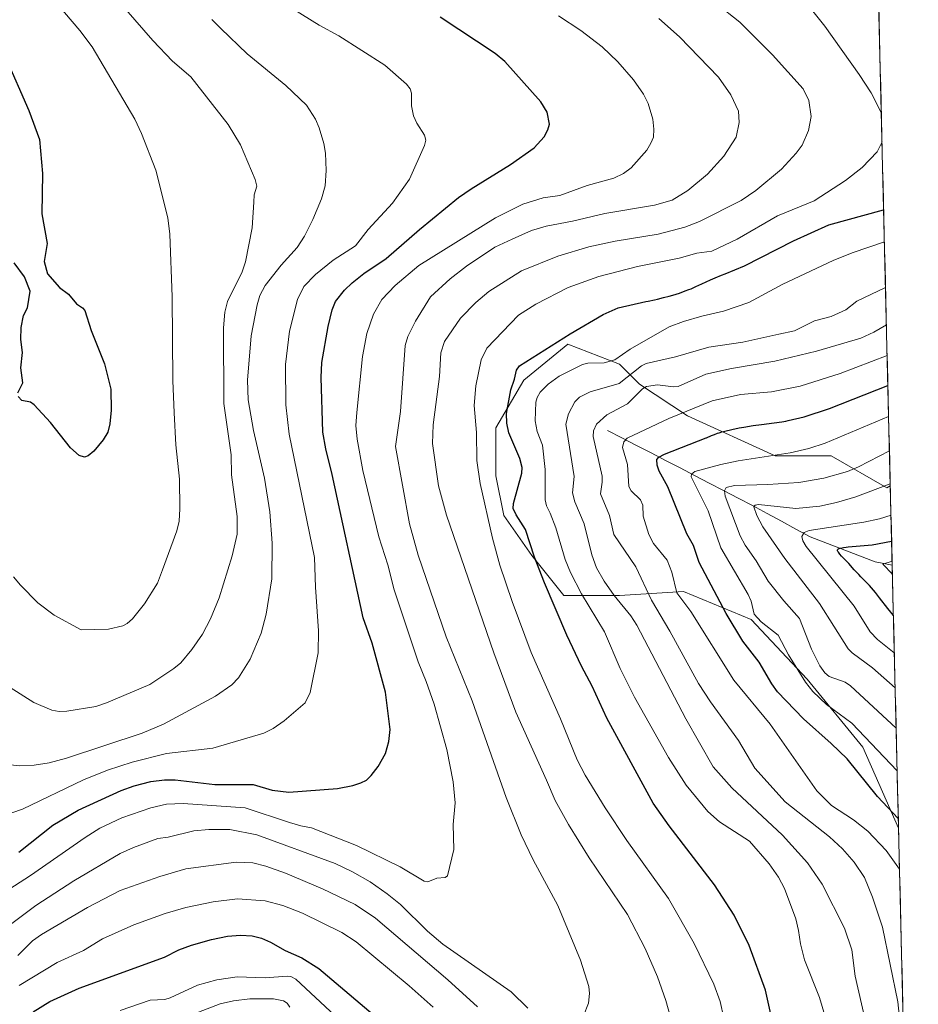
# Model space of a CAD drawing. Units: metres. Extents: x 661477 to 664939, y 4753465 to 4755860.
# Drawn here: x 664654 to 664927, y 4754201 to 4754501 of the extents above; entities that cross this region are included whole.
import ezdxf

# ---------------------------------------------------------------- set-up
doc = ezdxf.new("R2010")
doc.units = ezdxf.units.M
doc.header["$MEASUREMENT"] = 0
for name, color, linetype, lineweight in [('Arbolado forestal CxS', 92, 'Continuous', 0), ('Corriente natural lineal', 142, 'Continuous', 13), ('Curva de nivel maestra', 36, 'Continuous', 30), ('Curva de nivel normal', 36, 'Continuous', 0), ('Municipio CxS', 142, 'Continuous', 0)]:
    doc.layers.add(name, color=color, linetype=linetype, lineweight=lineweight)

# ---------------------------------------------------------------- blocks, each defined once
blk = doc.blocks.new('*U175')
at = {"layer": 'Curva de nivel normal', "color": 36, "linetype": 'Continuous', "lineweight": 0}
for points in [[(664917.5, 4754419.49, 1065), (664917.5, 4754419.49, 1065), (664908.77, 4754415.23, 1065), (664905.45, 4754412.63, 1065), (664900.97, 4754410.57, 1065), (664895.87, 4754409.25, 1065), (664889.73, 4754406.29, 1065), (664885.03, 4754405.19, 1065), (664874.06, 4754402.84, 1065), (664863.67, 4754401.27, 1065), (664853.48, 4754398.29, 1065), (664844.53, 4754396.32, 1065), (664843.11, 4754395.57, 1065), (664836.34, 4754390.17, 1065), (664827.53, 4754387.65, 1065), (664824.3, 4754386.02, 1065), (664822.85, 4754384.66, 1065), (664820.88, 4754380.97, 1065), (664820.08, 4754377.77, 1065), (664822.61, 4754361.89, 1065), (664822.08, 4754356.91, 1065), (664822.83, 4754354.14, 1065), (664825.63, 4754347.48, 1065), (664827.97, 4754337.98, 1065), (664829.46, 4754334.07, 1065), (664831.76, 4754329.99, 1065), (664834.83, 4754325.66, 1065), (664839.94, 4754319.49, 1065), (664841.69, 4754316.64, 1065), (664856.66, 4754288.02, 1065), (664865.03, 4754273.46, 1065), (664870.66, 4754267.09, 1065), (664886.06, 4754252.61, 1065), (664893.75, 4754244.23, 1065), (664898.22, 4754237.75, 1065), (664904.98, 4754224.34, 1065), (664907.21, 4754217.71, 1065), (664908.3, 4754209.67, 1065), (664911.25, 4754196.38, 1065)], [(664736.04, 4754200.27, 1065), (664735.22, 4754201.42, 1065), (664734.05, 4754202.15, 1065), (664731.06, 4754202.74, 1065), (664723.76, 4754202.81, 1065), (664718.86, 4754202.22, 1065), (664714.78, 4754201.28, 1065), (664708.18, 4754198.71, 1065)]]:
    blk.add_polyline3d(points, dxfattribs=at)
blk = doc.blocks.new('*U177')
at = {"layer": 'Curva de nivel normal', "color": 36, "linetype": 'Continuous', "lineweight": 0}
for points in [[(664653.1, 4754216.02, 1085), (664657.54, 4754220.42, 1085), (664660.31, 4754222.41, 1085), (664674.33, 4754230.61, 1085), (664684.34, 4754235.77, 1085), (664696.4, 4754240, 1085), (664704.33, 4754242.37, 1085), (664719.65, 4754244.41, 1085), (664724.72, 4754244.22, 1085), (664728.64, 4754243.18, 1085), (664734.67, 4754241.03, 1085), (664745.99, 4754236.26, 1085), (664755.9, 4754231.49, 1085), (664762.11, 4754227.35, 1085), (664784.11, 4754208.6, 1085), (664793.13, 4754200.39, 1085)], [(664852.14, 4754196.53, 1085), (664850.54, 4754202.28, 1085), (664848.02, 4754209.49, 1085), (664844.27, 4754218.1, 1085), (664838.84, 4754228.49, 1085), (664827.24, 4754245.75, 1085), (664820.9, 4754255.85, 1085), (664816.87, 4754263.15, 1085), (664814.15, 4754269.34, 1085), (664804.86, 4754290.05, 1085), (664798.17, 4754308.19, 1085), (664783.69, 4754350.09, 1085), (664781.34, 4754359.03, 1085), (664779.51, 4754371.92, 1085), (664779.68, 4754377.62, 1085), (664781.6, 4754392.35, 1085), (664782.05, 4754399.5, 1085), (664783.08, 4754402.97, 1085), (664788.04, 4754410.11, 1085), (664792.64, 4754414.9, 1085), (664796.62, 4754418.2, 1085), (664806.61, 4754424.54, 1085), (664817.65, 4754428.96, 1085), (664827.05, 4754431.8, 1085), (664835.14, 4754433.53, 1085), (664848.27, 4754435.65, 1085), (664856.33, 4754437.84, 1085), (664860.87, 4754439.5, 1085), (664873.47, 4754445.99, 1085), (664877.99, 4754448.96, 1085), (664885.77, 4754455.48, 1085), (664890.32, 4754460.33, 1085), (664892.09, 4754462.81, 1085), (664894.04, 4754467.28, 1085), (664894.88, 4754471.51, 1085), (664894.17, 4754476.41, 1085), (664892.43, 4754479.94, 1085), (664883.03, 4754490.27, 1085), (664873.09, 4754500.3, 1085), (664865.92, 4754505.91, 1085)]]:
    blk.add_polyline3d(points, dxfattribs=at)
blk = doc.blocks.new('*U179')
at = {"layer": 'Curva de nivel normal', "color": 36, "linetype": 'Continuous', "lineweight": 0}
blk.add_polyline3d([(664920.74, 4754285.24, 1040), (664906.88, 4754298.1, 1040), (664905.18, 4754299.27, 1040), (664900.29, 4754300.93, 1040), (664898.97, 4754302.08, 1040), (664897.52, 4754304.25, 1040), (664894.94, 4754309.26, 1040), (664891.32, 4754318.65, 1040), (664886.53, 4754323.97, 1040), (664881.72, 4754330.02, 1040), (664878.07, 4754336.24, 1040), (664874.71, 4754340.96, 1040), (664873.24, 4754343.81, 1040), (664868.68, 4754355.85, 1040), (664868.45, 4754357.51, 1040), (664868.99, 4754358.53, 1040), (664871.5, 4754359.15, 1040), (664881.65, 4754359.41, 1040), (664891.08, 4754360.08, 1040), (664898.74, 4754361.34, 1040), (664905.88, 4754363.39, 1040), (664909.26, 4754364.8, 1040), (664918.7, 4754369.74, 1040), (664918.7, 4754369.74, 1040)], dxfattribs=at)
blk = doc.blocks.new('*U182')
at = {"layer": 'Curva de nivel normal', "color": 36, "linetype": 'Continuous', "lineweight": 0}
blk.add_polyline3d([(664921.71, 4754198.06, 1060), (664921.23, 4754201.86, 1060), (664916.63, 4754224.64, 1060), (664913.58, 4754233.8, 1060), (664911.12, 4754239.77, 1060), (664907.98, 4754244.44, 1060), (664904.41, 4754248.49, 1060), (664900.41, 4754252.09, 1060), (664886.89, 4754262.81, 1060), (664877.71, 4754273, 1060), (664872.66, 4754281.49, 1060), (664864.14, 4754293.23, 1060), (664860.56, 4754298.8, 1060), (664851.77, 4754314.78, 1060), (664846.17, 4754324.18, 1060), (664841.38, 4754334.33, 1060), (664834.73, 4754344.24, 1060), (664833.39, 4754349.97, 1060), (664830.62, 4754356.64, 1060), (664831.18, 4754360.12, 1060), (664831.16, 4754361.99, 1060), (664828.43, 4754374.02, 1060), (664828.53, 4754375.79, 1060), (664829.42, 4754377.77, 1060), (664832.57, 4754380.68, 1060), (664838.91, 4754384.01, 1060), (664843.43, 4754388.56, 1060), (664844.68, 4754389.28, 1060), (664848.03, 4754389.82, 1060), (664852.94, 4754389.2, 1060), (664854.33, 4754389.32, 1060), (664862.8, 4754393.03, 1060), (664870.54, 4754394.8, 1060), (664883.73, 4754397, 1060), (664896.46, 4754400.02, 1060), (664909.98, 4754404.01, 1060), (664913.93, 4754405.8, 1060), (664917.7802, 4754408.0401, 1060)], dxfattribs=at)
blk = doc.blocks.new('*U183')
at = {"layer": 'Curva de nivel normal', "color": 36, "linetype": 'Continuous', "lineweight": 0}
for points in [[(664891.27, 4754508.82, 1080), (664898.96, 4754499.06, 1080), (664909.51, 4754484.34, 1080), (664913.09, 4754478.73, 1080), (664916.22, 4754472.73, 1080), (664916.22, 4754472.72, 1080)], [(664916.44, 4754463.84, 1080), (664914.92, 4754460.73, 1080), (664910.4, 4754455.98, 1080), (664905.27, 4754452.04, 1080), (664895.73, 4754445.84, 1080), (664884.62, 4754441.29, 1080), (664872.28, 4754434.2, 1080), (664864.55, 4754430.48, 1080), (664859.96, 4754429.92, 1080), (664854.66, 4754428.34, 1080), (664841.95, 4754425.81, 1080), (664830.12, 4754422.83, 1080), (664820.78, 4754419.4, 1080), (664810.97, 4754414.38, 1080), (664805.65, 4754410.99, 1080), (664796.06, 4754400.94, 1080), (664794.31, 4754397.42, 1080), (664792.62, 4754389.48, 1080), (664792.11, 4754383.53, 1080), (664792.87, 4754375.23, 1080), (664792.96, 4754366.71, 1080), (664793.97, 4754359.71, 1080), (664797.79, 4754343.12, 1080), (664800.02, 4754334.83, 1080), (664803.71, 4754323.78, 1080), (664809.51, 4754308.29, 1080), (664818.44, 4754288.05, 1080), (664823.57, 4754275.59, 1080), (664826, 4754270.94, 1080), (664832.07, 4754260.98, 1080), (664838.69, 4754251.04, 1080), (664851.41, 4754233.39, 1080), (664859.2, 4754219.61, 1080), (664865.21, 4754207.26, 1080), (664867.11, 4754201.96, 1080), (664869.4, 4754191.82, 1080)], [(664779.66, 4754200.21, 1080), (664772.35, 4754206.7, 1080), (664756.17, 4754220.11, 1080), (664751.88, 4754223.03, 1080), (664739.86, 4754228.9, 1080), (664733.81, 4754231.25, 1080), (664728.46, 4754232.6, 1080), (664720.09, 4754233.23, 1080), (664712.6, 4754232.35, 1080), (664704.26, 4754230.59, 1080), (664698.03, 4754228.82, 1080), (664688.48, 4754225.29, 1080), (664678.9, 4754221.05, 1080), (664673.07, 4754217.54, 1080), (664665.07, 4754213.81, 1080), (664653.49, 4754206.86, 1080)]]:
    blk.add_polyline3d(points, dxfattribs=at)
blk = doc.blocks.new('*U184')
at = {"layer": 'Curva de nivel normal', "color": 36, "linetype": 'Continuous', "lineweight": 0}
for points in [[(664647.57, 4754222.97, 1090), (664658.56, 4754231.17, 1090), (664670.2, 4754238.77, 1090), (664684.31, 4754247.06, 1090), (664688.34, 4754248.87, 1090), (664695.8, 4754251.57, 1090), (664698.88, 4754252.03, 1090), (664706.71, 4754253.99, 1090), (664711.3, 4754254.38, 1090), (664717.66, 4754254.32, 1090), (664725.93, 4754252.78, 1090), (664749.76, 4754243.97, 1090), (664755.09, 4754241.5, 1090), (664760.51, 4754238.39, 1090), (664765.69, 4754234.77, 1090), (664769.73, 4754231.48, 1090), (664777.96, 4754223.37, 1090), (664782.59, 4754219.42, 1090), (664803.44, 4754204.95, 1090), (664808.55, 4754199.99, 1090)], [(664825.44, 4754197.61, 1090), (664826.98, 4754201.46, 1090), (664827.28, 4754204.43, 1090), (664827.1, 4754206.53, 1090), (664824.52, 4754214.58, 1090), (664817.68, 4754231.23, 1090), (664810.1, 4754245.14, 1090), (664806.46, 4754252.75, 1090), (664801.94, 4754264.11, 1090), (664791.6, 4754293.51, 1090), (664783.6, 4754313.06, 1090), (664775.09, 4754337.94, 1090), (664772.43, 4754347.42, 1090), (664768.22, 4754371.03, 1090), (664769.69, 4754381.66, 1090), (664771.12, 4754401.79, 1090), (664771.9, 4754404.52, 1090), (664774.32, 4754409.18, 1090), (664778.83, 4754416.62, 1090), (664784.8, 4754422.12, 1090), (664789.86, 4754425.94, 1090), (664798.47, 4754431.71, 1090), (664803.76, 4754434.16, 1090), (664809.64, 4754436.81, 1090), (664814.09, 4754438.14, 1090), (664822.16, 4754439.62, 1090), (664831.93, 4754442.01, 1090), (664847.12, 4754444.49, 1090), (664852.49, 4754446.01, 1090), (664857.26, 4754449.03, 1090), (664863.21, 4754453.97, 1090), (664868.22, 4754459.46, 1090), (664872.01, 4754465.25, 1090), (664872.94, 4754469.66, 1090), (664872.74, 4754473.12, 1090), (664870.33, 4754478.15, 1090), (664866.61, 4754483.48, 1090), (664854.73, 4754495.82, 1090), (664848.44, 4754501.34, 1090)]]:
    blk.add_polyline3d(points, dxfattribs=at)
blk = doc.blocks.new('*U185')
at = {"layer": 'Curva de nivel normal', "color": 36, "linetype": 'Continuous', "lineweight": 0}
blk.add_polyline3d([(664920.44, 4754297.53, 1035), (664913.53, 4754303.61, 1035), (664907.35, 4754308.17, 1035), (664906.15, 4754309.36, 1035), (664897.43, 4754323.22, 1035), (664886.79, 4754336.86, 1035), (664880.16, 4754346.54, 1035), (664878.3, 4754350.04, 1035), (664877.39, 4754352.63, 1035), (664877.76, 4754353.19, 1035), (664878.75, 4754353.37, 1035), (664890.18, 4754352.15, 1035), (664897.45, 4754352.82, 1035), (664902.54, 4754353.95, 1035), (664908.5, 4754355.73, 1035), (664918.94, 4754359.68, 1035), (664918.94, 4754359.68, 1035)], dxfattribs=at)
blk = doc.blocks.new('*U186')
at = {"layer": 'Curva de nivel normal', "color": 36, "linetype": 'Continuous', "lineweight": 0}
blk.add_polyline3d([(664919.61, 4754332.13, 1020), (664916.68, 4754335.21, 1020), (664919.51, 4754336.07, 1020), (664919.51, 4754336.07, 1020)], dxfattribs=at)
blk = doc.blocks.new('*U187')
at = {"layer": 'Curva de nivel normal', "color": 36, "linetype": 'Continuous', "lineweight": 0}
blk.add_polyline3d([(664920.18, 4754308.21, 1030), (664915.03, 4754312.28, 1030), (664912.8, 4754314.55, 1030), (664907.96, 4754322.36, 1030), (664893.36, 4754340.6, 1030), (664892.35, 4754342.27, 1030), (664891.99, 4754343.59, 1030), (664892.68, 4754344.81, 1030), (664894.28, 4754345.47, 1030), (664910.89, 4754347.94, 1030), (664915.71, 4754348.97, 1030), (664919.18, 4754350.11, 1030)], dxfattribs=at)
blk = doc.blocks.new('*U193')
at = {"layer": 'Curva de nivel normal', "color": 36, "linetype": 'Continuous', "lineweight": 0}
blk.add_polyline3d([(664921.05, 4754272.18, 1045), (664921.05, 4754272.18, 1045), (664907.21, 4754286.78, 1045), (664899.56, 4754292.47, 1045), (664895.34, 4754296.41, 1045), (664893.12, 4754299.28, 1045), (664887.94, 4754307.54, 1045), (664884.83, 4754313.51, 1045), (664879.59, 4754317.62, 1045), (664877.51, 4754319.98, 1045), (664876.57, 4754323.91, 1045), (664875.69, 4754325.93, 1045), (664867.28, 4754340.18, 1045), (664863.5, 4754351.4, 1045), (664858.31, 4754361.76, 1045), (664858.35, 4754362.59, 1045), (664859.43, 4754363.36, 1045), (664867.28, 4754365.52, 1045), (664872.58, 4754366.67, 1045), (664888.48, 4754369.09, 1045), (664894.17, 4754370.43, 1045), (664899.08, 4754372.08, 1045), (664918.45, 4754380.14, 1045), (664918.45, 4754380.14, 1045)], dxfattribs=at)
blk = doc.blocks.new('*U194')
at = {"layer": 'Curva de nivel normal', "color": 36, "linetype": 'Continuous', "lineweight": 0}
blk.add_polyline3d([(664712.24, 4754501.05, 1110), (664714.94, 4754498.29, 1110), (664722.96, 4754490.61, 1110), (664734.77, 4754481.01, 1110), (664741.06, 4754475.02, 1110), (664743.77, 4754470.71, 1110), (664744.92, 4754468.09, 1110), (664746.4, 4754463.33, 1110), (664746.86, 4754460.39, 1110), (664747.05, 4754455.07, 1110), (664746.75, 4754450.44, 1110), (664745.61, 4754446.43, 1110), (664743.02, 4754440.18, 1110), (664740.5, 4754435.1, 1110), (664738.24, 4754431.6, 1110), (664733.32, 4754426.28, 1110), (664728.46, 4754420.01, 1110), (664726.87, 4754417.01, 1110), (664726, 4754414.15, 1110), (664724.21, 4754404.75, 1110), (664723.1, 4754391.26, 1110), (664723.33, 4754385.2, 1110), (664724.91, 4754375.85, 1110), (664728.24, 4754361.39, 1110), (664729.92, 4754351.14, 1110), (664730.63, 4754341.59, 1110), (664730.49, 4754330.7, 1110), (664728.75, 4754319.94, 1110), (664727.29, 4754314.12, 1110), (664723.9, 4754306.22, 1110), (664720.38, 4754300.51, 1110), (664718.34, 4754298.46, 1110), (664713.38, 4754294.95, 1110), (664697.5, 4754286.48, 1110), (664691.01, 4754283.72, 1110), (664667.96, 4754276.08, 1110), (664662.64, 4754274.64, 1110), (664658.07, 4754273.97, 1110), (664653.71, 4754273.73, 1110), (664650.76, 4754274.06, 1110)], dxfattribs=at)
blk = doc.blocks.new('*U195')
at = {"layer": 'Curva de nivel normal', "color": 36, "linetype": 'Continuous', "lineweight": 0}
for points in [[(664684.33, 4754199.21, 1070), (664693.43, 4754202.36, 1070), (664697.92, 4754202.62, 1070), (664699.53, 4754203.04, 1070), (664707.89, 4754206.97, 1070), (664713.77, 4754208.6, 1070), (664719.98, 4754209.45, 1070), (664728.51, 4754209.16, 1070), (664735.18, 4754209.67, 1070), (664736.29, 4754209.56, 1070), (664737.79, 4754208.82, 1070), (664757.31, 4754190.63, 1070)], [(664899.52, 4754195.94, 1070), (664897.35, 4754203.18, 1070), (664892.81, 4754214.68, 1070), (664891.57, 4754219.54, 1070), (664890.96, 4754223.64, 1070), (664890.2, 4754227.16, 1070), (664886.69, 4754236.38, 1070), (664884.9, 4754239.83, 1070), (664882.02, 4754243.95, 1070), (664876.09, 4754250.8, 1070), (664866.95, 4754256.65, 1070), (664863.35, 4754259.82, 1070), (664856.75, 4754267.82, 1070), (664851.34, 4754276.26, 1070), (664841.02, 4754294.62, 1070), (664836.69, 4754303.4, 1070), (664831.87, 4754314.52, 1070), (664824.88, 4754326.17, 1070), (664821.5, 4754332.66, 1070), (664819.93, 4754336.62, 1070), (664817.09, 4754346.27, 1070), (664815.32, 4754350.7, 1070), (664814.19, 4754352.9, 1070), (664813.79, 4754354.82, 1070), (664813.83, 4754364, 1070), (664813.02, 4754371.45, 1070), (664811.39, 4754375.63, 1070), (664810.72, 4754378.8, 1070), (664810.92, 4754384.48, 1070), (664811.34, 4754385.96, 1070), (664812.32, 4754387.54, 1070), (664814.71, 4754389.95, 1070), (664818.02, 4754392.41, 1070), (664825.18, 4754395.95, 1070), (664826.79, 4754396.37, 1070), (664831.77, 4754396.53, 1070), (664835.03, 4754397.41, 1070), (664839.66, 4754400.65, 1070), (664851.55, 4754407.43, 1070), (664855.91, 4754409.11, 1070), (664861.5, 4754410.74, 1070), (664868.11, 4754412.27, 1070), (664875.88, 4754414.92, 1070), (664886.25, 4754420.42, 1070), (664901.52, 4754427.65, 1070), (664907.3, 4754429.96, 1070), (664917.168, 4754433.3096, 1070), (664917.1716, 4754433.3102, 1070)]]:
    blk.add_polyline3d(points, dxfattribs=at)
blk = doc.blocks.new('*U203')
at = {"layer": 'Curva de nivel normal', "color": 36, "linetype": 'Continuous', "lineweight": 0}
blk.add_polyline3d([(664680.57, 4754510.5, 1115), (664694.22, 4754494.68, 1115), (664700.24, 4754488.39, 1115), (664705.78, 4754483.59, 1115), (664717.25, 4754469.06, 1115), (664720.92, 4754462.93, 1115), (664725.46, 4754452.33, 1115), (664725.89, 4754450.32, 1115), (664725.15, 4754447.65, 1115), (664724.99, 4754445.41, 1115), (664724.47, 4754437.64, 1115), (664722.51, 4754427.25, 1115), (664721.45, 4754424.22, 1115), (664716.98, 4754415.22, 1115), (664716.19, 4754411.91, 1115), (664715.78, 4754407.17, 1115), (664715.91, 4754384.15, 1115), (664718.15, 4754368.51, 1115), (664718.2, 4754362.43, 1115), (664719.99, 4754349.74, 1115), (664719.91, 4754344.29, 1115), (664718.47, 4754337.73, 1115), (664714.48, 4754324.97, 1115), (664711.85, 4754318.49, 1115), (664709.33, 4754313.83, 1115), (664706.1, 4754309.14, 1115), (664702.73, 4754305.1, 1115), (664700.66, 4754303.37, 1115), (664693.32, 4754298.57, 1115), (664680.13, 4754292.92, 1115), (664676.88, 4754291.81, 1115), (664668, 4754290.36, 1115), (664665.69, 4754290.31, 1115), (664663.45, 4754290.68, 1115), (664657.98, 4754293.08, 1115), (664650.8, 4754297.6, 1115)], dxfattribs=at)
blk = doc.blocks.new('*U211')
at = {"layer": 'Curva de nivel normal', "color": 36, "linetype": 'Continuous', "lineweight": 0}
blk.add_polyline3d([(664651.27, 4754259.41, 1105), (664654.58, 4754260.52, 1105), (664673.15, 4754269.46, 1105), (664680.47, 4754272.39, 1105), (664687.95, 4754274.91, 1105), (664698.44, 4754277.54, 1105), (664712.52, 4754279.18, 1105), (664728.08, 4754283.7, 1105), (664730.91, 4754285.13, 1105), (664734.31, 4754287.48, 1105), (664740.65, 4754292.99, 1105), (664742.2, 4754296.06, 1105), (664744.6, 4754308.12, 1105), (664744.77, 4754314.92, 1105), (664743.77, 4754328.21, 1105), (664743.52, 4754337.2, 1105), (664735.77, 4754374.74, 1105), (664734.78, 4754383.72, 1105), (664734.62, 4754396, 1105), (664735.85, 4754406.19, 1105), (664738.32, 4754415.8, 1105), (664740.29, 4754419.75, 1105), (664743.78, 4754423.43, 1105), (664749.21, 4754427.72, 1105), (664755.99, 4754432.15, 1105), (664759.83, 4754437.07, 1105), (664767.31, 4754445.08, 1105), (664772.41, 4754452.48, 1105), (664777.06, 4754462.72, 1105), (664777.48, 4754464.28, 1105), (664777.01, 4754465.87, 1105), (664774.73, 4754469.46, 1105), (664773.7, 4754471.78, 1105), (664773.07, 4754474.73, 1105), (664773.07, 4754478.63, 1105), (664772.65, 4754479.98, 1105), (664771.51, 4754481.36, 1105), (664764.98, 4754487.14, 1105), (664750.97, 4754496.09, 1105), (664744.92, 4754499.33, 1105), (664736.91, 4754504.3, 1105)], dxfattribs=at)
blk = doc.blocks.new('*U227')
at = {"layer": 'Curva de nivel normal', "color": 36, "linetype": 'Continuous', "lineweight": 0}
blk.add_polyline3d([(664640.78, 4754229.98, 1095), (664656.96, 4754240.32, 1095), (664673.67, 4754251.97, 1095), (664678.08, 4754254.72, 1095), (664684.77, 4754257.94, 1095), (664693.62, 4754260.96, 1095), (664698.46, 4754262.03, 1095), (664703.46, 4754262.3, 1095), (664722.39, 4754260.94, 1095), (664735.9, 4754256.53, 1095), (664739.33, 4754255.44, 1095), (664742.64, 4754254.88, 1095), (664756.29, 4754249.5, 1095), (664769.61, 4754242.99, 1095), (664776.93, 4754238.63, 1095), (664778.02, 4754238.44, 1095), (664780.78, 4754239.57, 1095), (664783.3, 4754239.71, 1095), (664784.03, 4754240.22, 1095), (664785.92, 4754248.24, 1095), (664785.76, 4754255.89, 1095), (664786.37, 4754262.5, 1095), (664785.8, 4754268.88, 1095), (664783.83, 4754278.68, 1095), (664779.96, 4754292.52, 1095), (664777.58, 4754299.47, 1095), (664775.07, 4754305.42, 1095), (664767.79, 4754327.38, 1095), (664765.86, 4754335, 1095), (664763.09, 4754343.5, 1095), (664758.28, 4754363.72, 1095), (664756.46, 4754373.22, 1095), (664756.12, 4754377.46, 1095), (664756.38, 4754381.42, 1095), (664758.16, 4754398.41, 1095), (664759.42, 4754405.48, 1095), (664761.46, 4754411.32, 1095), (664764.05, 4754415.79, 1095), (664768.11, 4754420.1, 1095), (664775.26, 4754426.11, 1095), (664798.65, 4754440.63, 1095), (664807.03, 4754444.78, 1095), (664813.2, 4754446.77, 1095), (664818.23, 4754447.51, 1095), (664826.55, 4754450.53, 1095), (664834.71, 4754452.7, 1095), (664837.64, 4754454.16, 1095), (664839.99, 4754455.94, 1095), (664844.73, 4754461.32, 1095), (664846.03, 4754463.38, 1095), (664846.77, 4754465.25, 1095), (664846.91, 4754467.65, 1095), (664846.59, 4754470.71, 1095), (664845.16, 4754475.49, 1095), (664843.79, 4754478.32, 1095), (664840.72, 4754482.65, 1095), (664835.95, 4754488.22, 1095), (664831.16, 4754492.71, 1095), (664824.62, 4754497.77, 1095), (664817.88, 4754502.2, 1095)], dxfattribs=at)
blk = doc.blocks.new('*U230')
at = {"layer": 'Curva de nivel normal', "color": 36, "linetype": 'Continuous', "lineweight": 0}
blk.add_polyline3d([(664921.77, 4754242.31, 1055), (664921.77, 4754242.31, 1055), (664917.7, 4754247.99, 1055), (664912.12, 4754253.85, 1055), (664907.78, 4754257.35, 1055), (664901.03, 4754261.72, 1055), (664896.59, 4754266.14, 1055), (664882.34, 4754286.45, 1055), (664871.31, 4754299.89, 1055), (664858.19, 4754320.8, 1055), (664853.94, 4754326.41, 1055), (664852.36, 4754332.72, 1055), (664851, 4754336.41, 1055), (664846.76, 4754341.48, 1055), (664845.34, 4754344.23, 1055), (664843.64, 4754349.76, 1055), (664843.52, 4754353.15, 1055), (664842.86, 4754354.75, 1055), (664839.98, 4754357.52, 1055), (664839.28, 4754358.84, 1055), (664838.85, 4754365.53, 1055), (664837.34, 4754370.67, 1055), (664837.72, 4754372.4, 1055), (664838.78, 4754373.59, 1055), (664851.52, 4754379.52, 1055), (664864.73, 4754384.92, 1055), (664873.33, 4754386.83, 1055), (664882.75, 4754387.64, 1055), (664891.54, 4754389.42, 1055), (664903.64, 4754393.21, 1055), (664918, 4754398.78, 1055), (664918, 4754398.78, 1055)], dxfattribs=at)
blk = doc.blocks.new('*U233')
at = {"layer": 'Curva de nivel maestra', "color": 36, "linetype": 'Continuous', "lineweight": 30}
blk.add_polyline3d([(664653.37, 4754247.41, 1100), (664663.73, 4754255.63, 1100), (664671.52, 4754260.29, 1100), (664684.58, 4754266.28, 1100), (664688.59, 4754267.69, 1100), (664693.59, 4754268.97, 1100), (664697.84, 4754269.49, 1100), (664701.1, 4754269.52, 1100), (664713.12, 4754268.11, 1100), (664724.77, 4754268.02, 1100), (664730.59, 4754266.35, 1100), (664735.64, 4754265.76, 1100), (664750.5, 4754266.89, 1100), (664755.16, 4754267.8, 1100), (664757.6, 4754268.62, 1100), (664759.36, 4754269.39, 1100), (664760.8, 4754270.85, 1100), (664762.91, 4754273.56, 1100), (664765.1, 4754277.55, 1100), (664766.12, 4754281.13, 1100), (664766.52, 4754284.82, 1100), (664765.13, 4754296.21, 1100), (664761.05, 4754311.09, 1100), (664758.34, 4754318.8, 1100), (664748.84, 4754362.53, 1100), (664746.91, 4754370.29, 1100), (664746, 4754375.42, 1100), (664745.55, 4754392.07, 1100), (664745.7, 4754396.56, 1100), (664747.64, 4754407.53, 1100), (664748.91, 4754412.64, 1100), (664749.92, 4754415.17, 1100), (664752.67, 4754418.65, 1100), (664754.96, 4754420.85, 1100), (664758.56, 4754423.68, 1100), (664765.38, 4754428.32, 1100), (664775.48, 4754437.08, 1100), (664787.42, 4754446.82, 1100), (664791.24, 4754449.5, 1100), (664803.21, 4754456.88, 1100), (664810.46, 4754461.97, 1100), (664813.48, 4754465.35, 1100), (664814.65, 4754467.43, 1100), (664815.1, 4754469.18, 1100), (664814.38, 4754472.82, 1100), (664812.5, 4754476.04, 1100), (664801.49, 4754488.25, 1100), (664798.56, 4754490.75, 1100), (664781.8, 4754501.83, 1100)], dxfattribs=at)
blk = doc.blocks.new('*U235')
at = {"layer": 'Curva de nivel maestra', "color": 36, "linetype": 'Continuous', "lineweight": 30}
for points in [[(664657.76, 4754198.82, 1075), (664662.84, 4754201.95, 1075), (664671.82, 4754206.08, 1075), (664697.79, 4754215.52, 1075), (664702.14, 4754217.74, 1075), (664706.05, 4754219.12, 1075), (664712.14, 4754220.85, 1075), (664717.02, 4754221.84, 1075), (664720.97, 4754222.17, 1075), (664724.54, 4754221.94, 1075), (664727.37, 4754221.22, 1075), (664730.08, 4754220.05, 1075), (664734.58, 4754217.47, 1075), (664739.66, 4754215.26, 1075), (664744.82, 4754212.06, 1075), (664765.34, 4754194.69, 1075)], [(664884.26, 4754190.36, 1075), (664880.89, 4754205.44, 1075), (664875.94, 4754219.05, 1075), (664871.4, 4754228.24, 1075), (664865.42, 4754237.52, 1075), (664851.56, 4754255.47, 1075), (664846.72, 4754262.37, 1075), (664832.61, 4754288.22, 1075), (664828.1, 4754298.06, 1075), (664824.9, 4754304.08, 1075), (664820.42, 4754313.55, 1075), (664813.54, 4754329.52, 1075), (664810.51, 4754337.27, 1075), (664807.79, 4754345.76, 1075), (664804.93, 4754350.19, 1075), (664804.04, 4754352.11, 1075), (664804.13, 4754353.66, 1075), (664806.65, 4754362.9, 1075), (664806.79, 4754364.57, 1075), (664806.06, 4754367.41, 1075), (664802.68, 4754375.22, 1075), (664802.11, 4754378.12, 1075), (664802.05, 4754381.1, 1075), (664803.34, 4754388.29, 1075), (664804.47, 4754391.51, 1075), (664805.03, 4754394.24, 1075), (664805.94, 4754395.57, 1075), (664821.46, 4754405.31, 1075), (664831.46, 4754411.17, 1075), (664836.05, 4754413.28, 1075), (664844.51, 4754415.2, 1075), (664845.22, 4754415.33, 1075), (664847.11, 4754415.7, 1075), (664848.04, 4754415.91, 1075), (664849.87, 4754416.35, 1075), (664851.62, 4754416.83, 1075), (664852.71, 4754417.15, 1075), (664854.68, 4754417.76, 1075), (664856.5, 4754418.39, 1075), (664857.58, 4754418.8, 1075), (664858.28, 4754419.08, 1075), (664859.73, 4754419.72, 1075), (664861.56, 4754420.57, 1075), (664864.22, 4754421.8, 1075), (664865.56, 4754422.39, 1075), (664867.52, 4754423.19, 1075), (664868.63, 4754423.61, 1075), (664874.51, 4754426.04, 1075), (664889.47, 4754433.67, 1075), (664900.25, 4754438.53, 1075), (664916.93, 4754443.14, 1075)]]:
    blk.add_polyline3d(points, dxfattribs=at)
blk = doc.blocks.new('*U237')
at = {"layer": 'Curva de nivel maestra', "color": 36, "linetype": 'Continuous', "lineweight": 30}
blk.add_polyline3d([(664921.4, 4754257.69, 1050), (664915.1, 4754264.44, 1050), (664905.79, 4754275.84, 1050), (664900.95, 4754280.6, 1050), (664892.53, 4754288.04, 1050), (664884.59, 4754296.32, 1050), (664882.85, 4754298.75, 1050), (664879.05, 4754305.29, 1050), (664874.01, 4754311.74, 1050), (664868.94, 4754320.16, 1050), (664860.7, 4754335.7, 1050), (664859.03, 4754340.88, 1050), (664856.99, 4754344.46, 1050), (664851.13, 4754358.72, 1050), (664848.5, 4754363.52, 1050), (664847.91, 4754365.28, 1050), (664847.85, 4754367.07, 1050), (664848.4, 4754367.75, 1050), (664850.18, 4754368.71, 1050), (664862.84, 4754373.62, 1050), (664862.92, 4754373.66, 1050), (664864.5, 4754374.36, 1050), (664865.35, 4754374.71, 1050), (664866.29, 4754375.05, 1050), (664866.8, 4754375.21, 1050), (664867.64, 4754375.46, 1050), (664868.57, 4754375.71, 1050), (664870.65, 4754376.2, 1050), (664872.88, 4754376.66, 1050), (664874.37, 4754376.93, 1050), (664877.15, 4754377.4, 1050), (664879.68, 4754377.75, 1050), (664883.53, 4754378.2, 1050), (664885.91, 4754378.54, 1050), (664887.1, 4754378.75, 1050), (664887.83, 4754378.89, 1050), (664892.67, 4754380.08, 1050), (664900.46, 4754382.63, 1050), (664918.22, 4754389.59, 1050), (664918.22, 4754389.59, 1050)], dxfattribs=at)
blk = doc.blocks.new('*U239')
at = {"layer": 'Curva de nivel maestra', "color": 36, "linetype": 'Continuous', "lineweight": 30}
blk.add_polyline3d([(664919.91, 4754319.56, 1025), (664919.38, 4754320.2, 1025), (664919.09, 4754320.57, 1025), (664918.23, 4754321.68, 1025), (664915.7, 4754324.97, 1025), (664914.41, 4754326.56, 1025), (664913.79, 4754327.29, 1025), (664912.59, 4754328.64, 1025), (664911.45, 4754329.85, 1025), (664910.02, 4754331.31, 1025), (664909.36, 4754332, 1025), (664907.96, 4754333.49, 1025), (664906.28, 4754335.33, 1025), (664905.51, 4754336.16, 1025), (664904.11, 4754337.62, 1025), (664903.55, 4754338.24, 1025), (664903.14, 4754338.79, 1025), (664902.99, 4754339.02, 1025), (664902.89, 4754339.28, 1025), (664902.87, 4754339.4, 1025), (664902.89, 4754339.56, 1025), (664902.97, 4754339.71, 1025), (664903.24, 4754339.91, 1025), (664903.37, 4754339.96, 1025), (664903.62, 4754340.05, 1025), (664904.28, 4754340.2, 1025), (664904.7, 4754340.26, 1025), (664905.47, 4754340.35, 1025), (664906.17, 4754340.41, 1025), (664913.4, 4754341.11, 1025), (664919.37, 4754342.17, 1025)], dxfattribs=at)

msp = doc.modelspace()

# ---------------------------------------------------------------- linework, layer by layer
at = {"layer": 'Arbolado forestal CxS', "color": 92, "linetype": 'Continuous', "lineweight": 0}
for points in [[(664914.89, 4754527.98, 1069.96), (664918.96, 4754358.99, 1032.2), (664917.9, 4754358.45, 1032.2), (664900.89, 4754368.18, 1041.23), (664883.87, 4754368.18, 1043.2), (664857.14, 4754380.33, 1052.17), (664842.56, 4754390.05, 1058.83), (664836.48, 4754396.12, 1065.46), (664820.69, 4754402.2, 1072.41), (664807.32, 4754391.26, 1071.25), (664798.81, 4754376.68, 1075.99), (664798.81, 4754362.1, 1076.92), (664801.24, 4754349.95, 1076.51), (664809.75, 4754337.8, 1074.49), (664819.47, 4754325.65, 1072.66), (664836.48, 4754325.65, 1064.57), (664855.93, 4754326.86, 1054.02), (664876.58, 4754318.36, 1046.5), (664893.59, 4754300.13, 1044.42), (664910.61, 4754279.47, 1047.04), (664921.47, 4754254.78, 1051.44), (664927.49, 4754004.63, 991.43)], [(664914.89, 4754527.98, 1069.96), (664918.96, 4754358.99, 1032.2)], [(664918.96, 4754358.99, 1032.2), (664917.9, 4754358.45, 1032.2), (664900.89, 4754368.18, 1041.23), (664883.87, 4754368.18, 1043.2), (664857.14, 4754380.33, 1052.17), (664842.56, 4754390.05, 1058.83), (664836.48, 4754396.12, 1065.46), (664820.69, 4754402.2, 1072.41), (664807.32, 4754391.26, 1071.25), (664798.81, 4754376.68, 1075.99), (664798.81, 4754362.1, 1076.92), (664801.24, 4754349.95, 1076.51), (664809.75, 4754337.8, 1074.49), (664819.47, 4754325.65, 1072.66), (664836.48, 4754325.65, 1064.57), (664855.93, 4754326.86, 1054.02), (664876.58, 4754318.36, 1046.5), (664893.59, 4754300.13, 1044.42), (664910.61, 4754279.47, 1047.04), (664921.47, 4754254.78, 1051.44)], [(664918.96, 4754358.99, 1032.2), (664917.9, 4754358.45, 1032.2), (664900.89, 4754368.18, 1041.23), (664883.87, 4754368.18, 1043.2), (664857.14, 4754380.33, 1052.17), (664842.56, 4754390.05, 1058.83), (664836.48, 4754396.12, 1065.46), (664820.69, 4754402.2, 1072.41), (664807.32, 4754391.26, 1071.25), (664798.81, 4754376.68, 1075.99), (664798.81, 4754362.1, 1076.92), (664801.24, 4754349.95, 1076.51), (664809.75, 4754337.8, 1074.49), (664819.47, 4754325.65, 1072.66), (664836.48, 4754325.65, 1064.57), (664855.93, 4754326.86, 1054.02), (664876.58, 4754318.36, 1046.5), (664893.59, 4754300.13, 1044.42), (664910.61, 4754279.47, 1047.04), (664921.47, 4754254.78, 1051.44)], [(664918.96, 4754358.99, 1032.2), (664921.47, 4754254.78, 1051.44)], [(664921.47, 4754254.78, 1051.44), (664927.49, 4754004.63, 991.43)]]:
    msp.add_polyline3d(points, dxfattribs=at)
msp.add_polyline3d([(664921.47, 4754254.78, 1051.44), (664910.61, 4754279.47, 1047.04), (664893.59, 4754300.13, 1044.42), (664876.58, 4754318.36, 1046.5), (664855.93, 4754326.86, 1054.02), (664836.48, 4754325.65, 1064.57), (664819.47, 4754325.65, 1072.66), (664809.75, 4754337.8, 1074.49), (664801.24, 4754349.95, 1076.51), (664798.81, 4754362.1, 1076.92), (664798.81, 4754376.68, 1075.99), (664807.32, 4754391.26, 1071.25), (664820.69, 4754402.2, 1072.41), (664836.48, 4754396.12, 1065.46), (664842.56, 4754390.05, 1058.83), (664857.14, 4754380.33, 1052.17), (664883.87, 4754368.18, 1043.2), (664900.89, 4754368.18, 1041.23), (664917.9, 4754358.45, 1032.2), (664918.96, 4754358.99, 1032.2), (664921.47, 4754254.78, 1051.44)], close=True, dxfattribs=at)
at = {"layer": 'Corriente natural lineal', "color": 142, "linetype": 'Continuous', "lineweight": 13}
msp.add_polyline3d([(664832.78, 4754375.91, 1058.28), (664837.2, 4754373.62, 1055.67), (664841.63, 4754371.33, 1053.73), (664846.05, 4754369.05, 1051.12), (664850.47, 4754366.76, 1049.3), (664854.9, 4754364.47, 1046.64), (664859.32, 4754362.18, 1044.79), (664863.74, 4754359.89, 1042.58), (664868.16, 4754357.61, 1040.08), (664872.59, 4754355.32, 1038.07), (664877.01, 4754353.03, 1035.36), (664881.4, 4754350.65, 1034.26), (664885.78, 4754348.27, 1031.8), (664890.17, 4754345.88, 1030.95), (664894.55, 4754343.5, 1028.39), (664898.52, 4754341.97, 1027.62), (664902.48, 4754340.45, 1025.97), (664906.45, 4754338.92, 1023.69), (664910.41, 4754337.4, 1022.96), (664914.38, 4754335.87, 1021.68), (664916.96, 4754335.38, 1020.73), (664919.54, 4754334.89, 1019.83)], dxfattribs=at)
at = {"layer": 'Curva de nivel maestra', "color": 36, "linetype": 'Continuous', "lineweight": 30}
for points in [[(664649.22, 4754489.76, 1125), (664656.51, 4754473.4, 1125), (664659.67, 4754464.48, 1125), (664660.62, 4754454.14, 1125), (664660.45, 4754441.89, 1125), (664662.04, 4754432.8, 1125), (664661.15, 4754427.36, 1125), (664662.11, 4754423.58, 1125), (664665.76, 4754419.44, 1125), (664668.5, 4754417.42, 1125), (664670.99, 4754414.46, 1125), (664672.85, 4754413.27, 1125), (664673.52, 4754412.42, 1125), (664675.5, 4754406.36, 1125), (664679.52, 4754396.23, 1125), (664681.46, 4754388.5, 1125), (664681.58, 4754382.05, 1125), (664681.18, 4754377.94, 1125), (664680.56, 4754375.37, 1125), (664679.16, 4754373.09, 1125), (664676.27, 4754369.64, 1125), (664674.55, 4754368.18, 1125), (664673.46, 4754367.81, 1125), (664671.75, 4754368.32, 1125), (664669.19, 4754370.63, 1125), (664663.07, 4754378.28, 1125), (664658.11, 4754383.68, 1125), (664656.96, 4754384.49, 1125), (664654.31, 4754384.99, 1125), (664653.25, 4754386.2, 1125)], [(664653.16, 4754387.41, 1125), (664654.63, 4754390.43, 1125), (664654, 4754394.99, 1125), (664654.49, 4754399.6, 1125), (664653.98, 4754403.6, 1125), (664654.09, 4754407.28, 1125), (664654.82, 4754410.96, 1125), (664656.08, 4754413.2, 1125), (664656.86, 4754418.33, 1125), (664655.19, 4754422.68, 1125), (664652.02, 4754426.99, 1125)]]:
    msp.add_polyline3d(points, dxfattribs=at)
at = {"layer": 'Curva de nivel normal', "color": 36, "linetype": 'Continuous', "lineweight": 0}
msp.add_polyline3d([(664662.63, 4754508.77, 1120), (664671.99, 4754497.75, 1120), (664675.81, 4754492.78, 1120), (664688.72, 4754470.76, 1120), (664690.78, 4754466.37, 1120), (664695.16, 4754455.18, 1120), (664698.78, 4754440.7, 1120), (664699.43, 4754435.7, 1120), (664700.18, 4754416.64, 1120), (664700.32, 4754391.13, 1120), (664700.71, 4754381.24, 1120), (664701.24, 4754371.54, 1120), (664702.33, 4754361.03, 1120), (664702.5, 4754352.08, 1120), (664702.23, 4754348.29, 1120), (664701.59, 4754345.3, 1120), (664697.23, 4754333.5, 1120), (664695.66, 4754329.43, 1120), (664691.74, 4754323.08, 1120), (664688.01, 4754318.48, 1120), (664686.46, 4754317.13, 1120), (664685.11, 4754316.43, 1120), (664680.78, 4754315.4, 1120), (664672.41, 4754315.19, 1120), (664664.15, 4754319.63, 1120), (664659.19, 4754323.42, 1120), (664653.89, 4754328.73, 1120), (664651.83, 4754331.33, 1120)], dxfattribs=at)
at = {"layer": 'Municipio CxS', "color": 142, "linetype": 'Continuous', "lineweight": 0}
msp.add_polyline3d([(664915.43, 4754505.72, 1075.93), (664915.55, 4754500.73, 1076.75), (664915.67, 4754495.73, 1077.39), (664915.79, 4754490.73, 1077.97), (664915.91, 4754485.74, 1078.45), (664916.03, 4754480.74, 1078.95), (664916.15, 4754475.75, 1079.6), (664916.27, 4754470.75, 1080.05), (664916.39, 4754465.75, 1080.12), (664916.51, 4754460.76, 1079.69), (664916.63, 4754455.76, 1078.93), (664916.75, 4754450.76, 1078.17), (664916.87, 4754445.77, 1076.25), (664916.99, 4754440.77, 1073.68), (664917.11, 4754435.77, 1071.37), (664917.23, 4754430.78, 1069.08), (664917.35, 4754425.78, 1067.12), (664917.47, 4754420.78, 1065.4), (664917.59, 4754415.79, 1063.11), (664917.71, 4754410.79, 1060.95), (664917.83, 4754405.79, 1058.99), (664917.95, 4754400.8, 1056.34), (664918.07, 4754395.8, 1053.5), (664918.2, 4754390.8, 1050.66), (664918.32, 4754385.81, 1047.88), (664918.44, 4754380.81, 1045.26), (664918.56, 4754375.82, 1042.88), (664918.68, 4754370.82, 1040.59), (664918.8, 4754365.82, 1038.26), (664918.92, 4754360.83, 1035.73), (664919.04, 4754355.83, 1032.88), (664919.16, 4754350.83, 1030.23), (664919.28, 4754345.84, 1027.6), (664919.4, 4754340.84, 1023.88), (664919.52, 4754335.84, 1020.34), (664919.64, 4754330.85, 1020.38), (664919.76, 4754325.85, 1022.42), (664919.88, 4754320.85, 1024.23), (664920, 4754315.86, 1026.21), (664920.12, 4754310.86, 1028.33), (664920.24, 4754305.86, 1030.78), (664920.36, 4754300.87, 1033.14), (664920.48, 4754295.87, 1035.4), (664920.6, 4754290.88, 1037.41), (664920.72, 4754285.88, 1039.31), (664920.84, 4754280.88, 1041.26), (664920.96, 4754275.89, 1043.13), (664921.08, 4754270.89, 1045.02), (664921.2, 4754265.89, 1046.76), (664921.32, 4754260.9, 1048.44), (664921.44, 4754255.9, 1050.37), (664921.56, 4754250.9, 1052.3), (664921.68, 4754245.91, 1054.01), (664921.8, 4754240.91, 1055.37), (664921.93, 4754235.91, 1056.18), (664922.05, 4754230.92, 1056.81), (664922.17, 4754225.92, 1057.44), (664922.29, 4754220.92, 1057.88), (664922.41, 4754215.93, 1058.12), (664922.53, 4754210.93, 1058.28), (664922.65, 4754205.94, 1058.68), (664922.77, 4754200.94, 1058.93)], dxfattribs=at)

# ---------------------------------------------------------------- block references
at = {"layer": 'Curva de nivel maestra', "color": 36, "linetype": 'Continuous', "lineweight": 30}
for name in ['*U233', '*U235', '*U237', '*U239']:
    msp.add_blockref(name, (0, 0), dxfattribs=at)
at = {"layer": 'Curva de nivel normal', "color": 36, "linetype": 'Continuous', "lineweight": 0}
for name in ['*U194', '*U203', '*U211', '*U227', '*U184', '*U177', '*U183', '*U195', '*U175', '*U182', '*U230', '*U193', '*U179', '*U185', '*U187', '*U186']:
    msp.add_blockref(name, (0, 0), dxfattribs=at)

doc.saveas('drawing.dxf')
